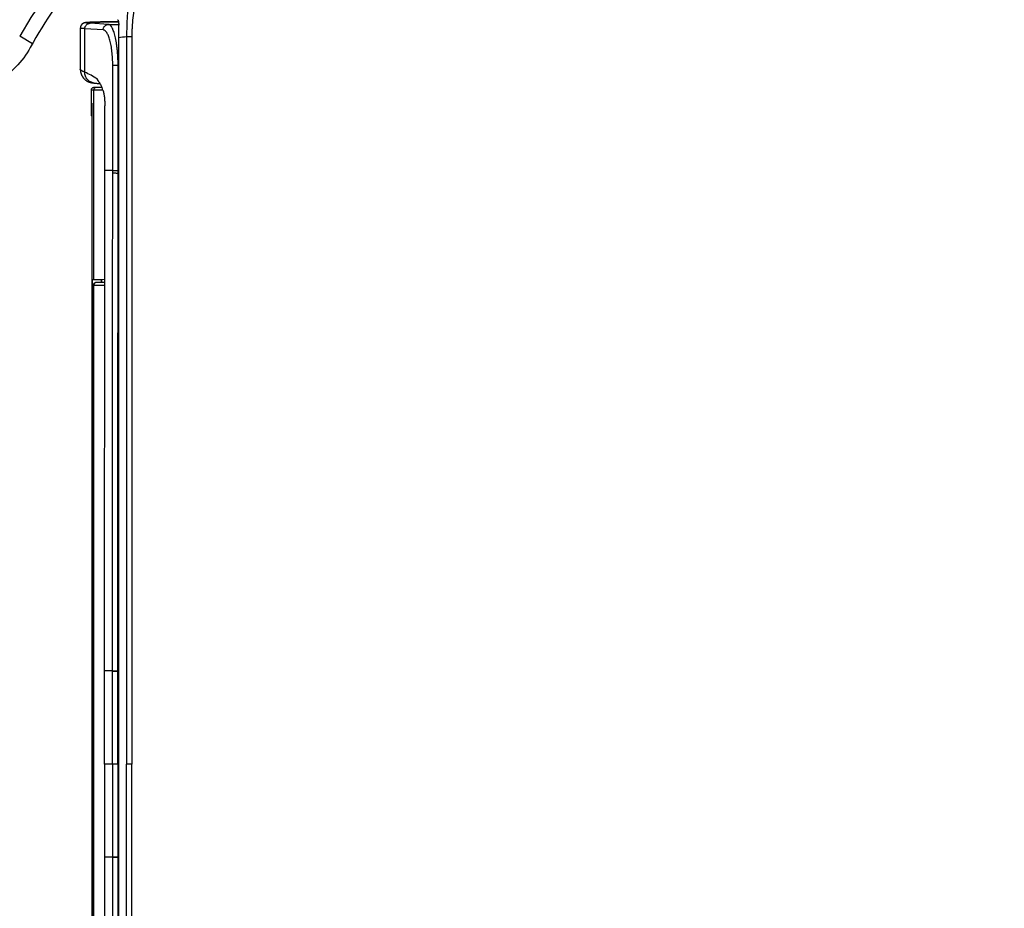
# Model space of a CAD drawing. Extents: x 1689 to 3398, y 153 to 1851.
# Drawn here: x 1914 to 2121, y 1100 to 1287 of the extents above; entities that cross this region are included whole.
import ezdxf

# ---------------------------------------------------------------- set-up
doc = ezdxf.new("R2010")
doc.units = 0
doc.header["$LTSCALE"] = 65.395
doc.header["$PDMODE"] = 3
doc.header["$PDSIZE"] = 1
doc.layers.get('0').update_dxf_attribs({"linetype": 'CONTINUOUS'})
doc.layers.get('DEFPOINTS').update_dxf_attribs({"linetype": 'CONTINUOUS'})
doc.styles.get("Standard").update_dxf_attribs({"font": 'txt', "width": 0.8})
doc.dimstyles.get("Standard").update_dxf_attribs({"dimtxt": 3, "dimasz": 3, "dimexe": 2, "dimexo": 1, "dimtad": 1, "dimdec": 3, "dimzin": 0, "dimtxsty": 'STANDARD', "dimblk": '_FILLED', "dimblk1": '_FILLED', "dimblk2": '_FILLED', "dimcen": 0.09, "dimazin": 3, "dimtol": 1, "dimtp": 0.01, "dimtm": 0.01, "dimtfac": 1, "dimtdec": 3, "dimtofl": 0, "dimtmove": 0, "dimatfit": 3, "dimtolj": 1, "dimtzin": 0})

# ---------------------------------------------------------------- blocks, each defined once
blk = doc.blocks.new('_FILLED')
at = {"color": 0, "linetype": 'BYBLOCK'}
blk.add_solid([(0, 0), (-1, 0.167), (-1, -0.167)], dxfattribs=at)
blk = doc.blocks.new('*D9')
at = {"color": 0}
for p, q in [((1821.15, 1281.61), (1821.15, 1499.61)), ((2446.65, 1213.25), (2446.65, 1499.61)), ((1836.15, 1497.61), (2109.9, 1497.61)), ((2431.65, 1497.61), (2157.9, 1497.61))]:
    blk.add_line(p, q, dxfattribs=at)
at = {"layer": 'DEFPOINTS', "color": 0}
for p in [(2446.65, 1497.61), (1821.15, 1280.61), (2446.65, 1212.25)]:
    blk.add_point(p, dxfattribs=at)
at = {"color": 0, "xscale": 15, "yscale": 15, "zscale": 15, "rotation": 180}
blk.add_blockref('_FILLED', (1821.15, 1497.61), dxfattribs=at)
at = {"color": 0, "xscale": 15, "yscale": 15, "zscale": 15}
blk.add_blockref('_FILLED', (2446.65, 1497.61), dxfattribs=at)
at = {"color": 0, "insert": (2133.9, 1497.61), "char_height": 15, "attachment_point": 5}
blk.add_mtext('\\A1;625', dxfattribs=at)

msp = doc.modelspace()

# ---------------------------------------------------------------- linework, layer by layer
at = {"color": 7, "linetype": 'CONTINUOUS'}
for p, q in [((1927.73, 1286.22), (1927.71, 1286.21)), ((1927.74, 1286.22), (1927.73, 1286.22)), ((1927.75, 1286.22), (1927.74, 1286.22)), ((1927.76, 1286.22), (1927.75, 1286.22)), ((1927.78, 1286.23), (1927.76, 1286.22)), ((1927.79, 1286.23), (1927.78, 1286.23)), ((1927.8, 1286.23), (1927.79, 1286.23)), ((1927.82, 1286.23), (1927.8, 1286.23)), ((1927.83, 1286.24), (1927.82, 1286.23)), ((1927.84, 1286.24), (1927.83, 1286.24)), ((1927.86, 1286.24), (1927.84, 1286.24)), ((1927.87, 1286.24), (1927.86, 1286.24)), ((1927.89, 1286.25), (1927.87, 1286.24)), ((1927.9, 1286.25), (1927.89, 1286.25)), ((1927.91, 1286.25), (1927.9, 1286.25)), ((1927.93, 1286.25), (1927.91, 1286.25)), ((1927.94, 1286.25), (1927.93, 1286.25)), ((1927.96, 1286.26), (1927.94, 1286.25)), ((1927.98, 1286.26), (1927.96, 1286.26)), ((1928.01, 1286.26), (1927.98, 1286.26)), ((1928.03, 1286.27), (1928.01, 1286.26)), ((1928.06, 1286.27), (1928.03, 1286.27)), ((1928.09, 1286.27), (1928.06, 1286.27)), ((1928.12, 1286.27), (1928.09, 1286.27)), ((1928.16, 1286.28), (1928.12, 1286.27)), ((1928.2, 1286.28), (1928.16, 1286.28)), ((1928.24, 1286.28), (1928.2, 1286.28)), ((1928.3, 1286.29), (1928.24, 1286.28)), ((1928.37, 1286.29), (1928.3, 1286.29)), ((1928.45, 1286.3), (1928.37, 1286.29)), ((1928.53, 1286.3), (1928.45, 1286.3)), ((1928.65, 1286.31), (1928.53, 1286.3)), ((1928.79, 1286.32), (1928.65, 1286.31)), ((1928.98, 1286.33), (1928.79, 1286.32)), ((1932.69, 1285.88), (1928.85, 1286.12)), ((1929.18, 1286.33), (1928.98, 1286.33)), ((1929.3, 1286.34), (1929.18, 1286.33)), ((1929.55, 1286.35), (1929.3, 1286.34)), ((1929.87, 1286.36), (1929.55, 1286.35)), ((1930.21, 1286.37), (1929.87, 1286.36)), ((1930.59, 1286.38), (1930.21, 1286.37)), ((1931.06, 1286.39), (1930.59, 1286.38)), ((1931.57, 1286.4), (1931.06, 1286.39)), ((1932.14, 1286.41), (1931.57, 1286.4)), ((1932.84, 1286.42), (1932.14, 1286.41)), ((1932.69, 1285.88), (1934.86, 1285.88)), ((1933.62, 1286.43), (1932.84, 1286.42)), ((1934.49, 1286.45), (1933.62, 1286.43)), ((1934.82, 1286.45), (1934.49, 1286.45)), ((1916.77, 1281.83), (1914.06, 1283.39)), ((1927.74, 1275.83), (1927.75, 1284.98)), ((1931.59, 1284.73), (1927.75, 1284.98)), ((1934.79, 1283.07), (1934.79, 977.64)), ((1937.62, 1283.28), (1936.52, 1283.28)), ((1936.52, 1283.28), (1936.52, 1130.35)), ((1937.62, 1283.28), (1937.62, 1130.35)), ((1926.8, 1281.42), (1926.8, 1276.45)), ((1933.61, 1277.3), (1934.73, 1277.3)), ((1934.73, 1277.3), (1934.79, 1277.3)), ((1926.8, 1276.45), (1926.8, 1276.45)), ((1928.8, 1273.72), (1928.82, 1273.71)), ((1928.82, 1273.71), (1928.85, 1273.7)), ((1928.85, 1273.7), (1928.87, 1273.7)), ((1928.87, 1273.7), (1928.9, 1273.69)), ((1928.9, 1273.69), (1928.92, 1273.68)), ((1928.92, 1273.68), (1928.94, 1273.68)), ((1928.94, 1273.68), (1928.97, 1273.67)), ((1929, 1273.66), (1929.03, 1273.66)), ((1929.03, 1273.66), (1929.05, 1273.65)), ((1929.05, 1273.65), (1929.08, 1273.65)), ((1929.08, 1273.65), (1929.1, 1273.64)), ((1929.1, 1273.64), (1929.13, 1273.64)), ((1929.13, 1273.64), (1929.15, 1273.63)), ((1929.15, 1273.63), (1929.17, 1273.63)), ((1929.17, 1273.63), (1929.2, 1273.62)), ((1929.2, 1273.62), (1929.22, 1273.62)), ((1929.22, 1273.62), (1929.24, 1273.61)), ((1929.24, 1273.61), (1929.27, 1273.61)), ((1929.27, 1273.61), (1929.29, 1273.61)), ((1929.29, 1273.61), (1929.31, 1273.6)), ((1929.31, 1273.6), (1929.34, 1273.6)), ((1929.34, 1273.6), (1929.37, 1273.6)), ((1929.37, 1273.6), (1929.41, 1273.59)), ((1929.41, 1273.59), (1929.44, 1273.59)), ((1929.44, 1273.59), (1929.48, 1273.58)), ((1929.48, 1273.58), (1929.52, 1273.58)), ((1929.52, 1273.58), (1929.56, 1273.57)), ((1929.56, 1273.57), (1929.6, 1273.57)), ((1929.6, 1273.57), (1929.65, 1273.56)), ((1931.37, 1272.63), (1929.64, 1272.63)), ((1929.65, 1273.56), (1929.84, 1273.54)), ((1929.07, 1272.05), (1929.07, 1268.97)), ((1929.07, 1272.05), (1929.07, 1268.97)), ((1929.07, 1272.05), (1929.07, 1272.05)), ((1931.56, 1272.05), (1929.07, 1272.05)), ((1929.57, 1272.05), (1929.57, 1232.18)), ((1929.07, 1268.97), (1929.14, 1268.97)), ((1929.15, 1266.68), (1929.15, 1268.05)), ((1929.29, 1266.54), (1929.15, 1266.68)), ((1929.15, 1266.68), (1929.22, 1266.68)), ((1929.22, 1266.68), (1929.22, 1268.39)), ((1929.29, 1268.39), (1929.22, 1268.39)), ((1929.22, 1266.68), (1929.29, 1266.6)), ((1929.29, 992.32), (1929.29, 1268.39)), ((1931.95, 1255.15), (1931.95, 1256.21)), ((1933.6, 1255.15), (1931.95, 1255.15)), ((1933.6, 1254.64), (1933.6, 1255.15)), ((1934.73, 1254.63), (1934.73, 1255.14)), ((1934.73, 1254.63), (1934.79, 1254.6)), ((1929.57, 1232.18), (1929.35, 1232.14)), ((1929.35, 1028.57), (1929.35, 1232.14)), ((1931.24, 1232.14), (1929.57, 1232.14)), ((1929.74, 1231.45), (1929.8, 1231.49)), ((1929.8, 1231.5), (1929.8, 1231.49)), ((1930.18, 1231.62), (1930.16, 1231.62)), ((1930.2, 1231.62), (1930.18, 1231.62)), ((1930.24, 1231.62), (1930.2, 1231.62)), ((1930.29, 1231.62), (1930.24, 1231.62)), ((1930.38, 1231.62), (1930.29, 1231.62)), ((1930.56, 1231.62), (1930.38, 1231.62)), ((1930.98, 1231.63), (1930.56, 1231.62)), ((1931.52, 1231.63), (1930.98, 1231.63)), ((1931.24, 1231.63), (1931.24, 1232.14)), ((1931.29, 1231.63), (1931.29, 1232.18)), ((1929.52, 1231), (1929.57, 1231.04)), ((1929.52, 1231), (1929.52, 1029.71)), ((1929.57, 1231.04), (1929.57, 1029.67)), ((1931.9, 1149.92), (1931.9, 1150.03)), ((1933.54, 1149.92), (1931.9, 1149.92)), ((1933.54, 1149.87), (1933.54, 1149.92)), ((1934.69, 1149.87), (1934.69, 1149.92)), ((1934.69, 1149.87), (1934.79, 1149.86)), ((1934.69, 1130.35), (1934.69, 1149.87)), ((1934.79, 1130.35), (1931.9, 1130.35)), ((1934.69, 1130.35), (1934.69, 1110.84)), ((1937.62, 1130.35), (1936.52, 1130.35)), ((1936.52, 977.43), (1936.52, 1130.35)), ((1937.62, 977.43), (1937.62, 1130.35)), ((1933.54, 1110.79), (1931.9, 1110.79)), ((1931.9, 1110.79), (1931.9, 1110.68)), ((1933.54, 1110.84), (1933.54, 1110.79)), ((1934.69, 1110.84), (1934.79, 1110.85)), ((1934.69, 1110.84), (1934.69, 1110.79))]:
    msp.add_line(p, q, dxfattribs=at)
for points in [[(1928.56, 1303.21), (1926.78, 1301.27), (1923.15, 1296.88), (1919.69, 1292.22), (1916.42, 1287.32), (1914.06, 1283.39)], [(1927.71, 1286.21), (1927.71, 1286.21), (1927.7, 1286.21), (1927.69, 1286.21), (1927.69, 1286.21), (1927.68, 1286.2), (1927.67, 1286.2), (1927.67, 1286.2), (1927.66, 1286.2), (1927.65, 1286.2), (1927.65, 1286.19), (1927.64, 1286.19), (1927.63, 1286.19), (1927.63, 1286.19), (1927.62, 1286.19), (1927.61, 1286.18), (1927.61, 1286.18), (1927.6, 1286.18), (1927.59, 1286.18), (1927.59, 1286.17), (1927.58, 1286.17), (1927.57, 1286.17), (1927.56, 1286.17), (1927.56, 1286.16), (1927.55, 1286.16), (1927.54, 1286.16), (1927.54, 1286.16), (1927.53, 1286.15), (1927.52, 1286.15), (1927.52, 1286.15), (1927.51, 1286.15), (1927.5, 1286.14), (1927.5, 1286.14), (1927.49, 1286.14), (1927.48, 1286.13), (1927.48, 1286.13), (1927.47, 1286.13), (1927.46, 1286.12), (1927.45, 1286.12), (1927.45, 1286.12), (1927.44, 1286.11), (1927.43, 1286.11), (1927.43, 1286.11), (1927.42, 1286.1), (1927.41, 1286.1), (1927.41, 1286.09), (1927.4, 1286.09), (1927.39, 1286.09), (1927.38, 1286.08), (1927.38, 1286.08), (1927.37, 1286.07), (1927.36, 1286.07), (1927.35, 1286.06), (1927.35, 1286.06), (1927.34, 1286.06), (1927.33, 1286.05), (1927.32, 1286.05), (1927.32, 1286.04), (1927.31, 1286.03), (1927.3, 1286.03), (1927.29, 1286.02), (1927.29, 1286.02), (1927.28, 1286.01), (1927.27, 1286.01), (1927.26, 1286), (1927.25, 1286), (1927.25, 1285.99), (1927.24, 1285.98), (1927.23, 1285.98), (1927.22, 1285.97), (1927.21, 1285.96), (1927.2, 1285.96), (1927.2, 1285.95), (1927.19, 1285.94), (1927.18, 1285.93), (1927.17, 1285.93), (1927.16, 1285.92), (1927.16, 1285.91), (1927.15, 1285.9), (1927.14, 1285.89), (1927.13, 1285.89), (1927.12, 1285.88), (1927.11, 1285.87), (1927.11, 1285.86), (1927.1, 1285.85), (1927.09, 1285.84), (1927.08, 1285.83), (1927.07, 1285.82), (1927.07, 1285.81), (1927.06, 1285.8), (1927.05, 1285.79), (1927.04, 1285.78), (1927.03, 1285.77), (1927.03, 1285.76), (1927.02, 1285.75), (1927.01, 1285.74), (1927, 1285.73), (1927, 1285.72), (1926.99, 1285.71), (1926.98, 1285.7), (1926.97, 1285.69), (1926.97, 1285.67), (1926.96, 1285.66), (1926.95, 1285.65), (1926.95, 1285.64), (1926.94, 1285.63), (1926.93, 1285.62), (1926.93, 1285.6), (1926.92, 1285.59), (1926.92, 1285.58), (1926.91, 1285.57), (1926.9, 1285.55), (1926.9, 1285.54), (1926.89, 1285.53), (1926.89, 1285.52), (1926.88, 1285.5), (1926.88, 1285.49), (1926.87, 1285.48), (1926.87, 1285.47), (1926.86, 1285.45), (1926.86, 1285.44), (1926.86, 1285.43), (1926.85, 1285.41), (1926.85, 1285.4), (1926.84, 1285.39), (1926.84, 1285.37), (1926.84, 1285.36), (1926.83, 1285.35), (1926.83, 1285.33), (1926.83, 1285.32), (1926.82, 1285.31), (1926.82, 1285.29), (1926.82, 1285.28), (1926.82, 1285.26), (1926.82, 1285.25), (1926.81, 1285.24), (1926.81, 1285.22), (1926.81, 1285.21), (1926.81, 1285.2), (1926.81, 1285.18), (1926.81, 1285.17), (1926.81, 1285.15), (1926.8, 1285.14), (1926.8, 1285.13), (1926.8, 1285.11), (1926.8, 1285.1), (1926.8, 1285.08), (1926.8, 1281.42)], [(1926.8, 1276.45), (1926.8, 1276.42), (1926.8, 1276.39), (1926.8, 1276.36), (1926.8, 1276.34), (1926.8, 1276.31), (1926.81, 1276.28), (1926.81, 1276.25), (1926.81, 1276.22), (1926.81, 1276.19), (1926.82, 1276.16), (1926.82, 1276.13), (1926.82, 1276.1), (1926.82, 1276.08), (1926.83, 1276.05), (1926.83, 1276.02), (1926.84, 1275.99), (1926.84, 1275.96), (1926.85, 1275.93), (1926.85, 1275.9), (1926.86, 1275.88), (1926.86, 1275.85), (1926.87, 1275.82), (1926.88, 1275.79), (1926.88, 1275.76), (1926.89, 1275.74), (1926.9, 1275.71), (1926.9, 1275.68), (1926.91, 1275.65), (1926.92, 1275.62), (1926.93, 1275.6), (1926.94, 1275.57), (1926.95, 1275.54), (1926.95, 1275.51), (1926.96, 1275.49), (1926.97, 1275.46), (1926.98, 1275.43), (1926.99, 1275.41), (1927, 1275.38), (1927.01, 1275.35), (1927.03, 1275.33), (1927.04, 1275.3), (1927.05, 1275.27), (1927.06, 1275.25), (1927.07, 1275.22), (1927.08, 1275.2), (1927.1, 1275.17), (1927.11, 1275.15), (1927.12, 1275.12), (1927.14, 1275.1), (1927.15, 1275.07), (1927.16, 1275.05), (1927.18, 1275.02), (1927.19, 1275), (1927.2, 1274.97), (1927.22, 1274.95), (1927.23, 1274.92), (1927.25, 1274.9), (1927.26, 1274.88), (1927.28, 1274.85), (1927.3, 1274.83), (1927.31, 1274.8), (1927.33, 1274.78), (1927.34, 1274.76), (1927.36, 1274.74), (1927.38, 1274.71), (1927.39, 1274.69), (1927.41, 1274.67), (1927.43, 1274.65), (1927.45, 1274.63), (1927.46, 1274.61), (1927.48, 1274.58), (1927.5, 1274.56), (1927.52, 1274.54), (1927.54, 1274.52), (1927.56, 1274.5), (1927.57, 1274.48), (1927.59, 1274.46), (1927.61, 1274.44), (1927.63, 1274.42), (1927.65, 1274.4), (1927.67, 1274.39), (1927.69, 1274.37), (1927.71, 1274.35), (1927.73, 1274.33), (1927.75, 1274.31), (1927.76, 1274.3), (1927.78, 1274.28), (1927.8, 1274.26), (1927.82, 1274.25), (1927.84, 1274.23), (1927.86, 1274.22), (1927.88, 1274.2), (1927.9, 1274.18), (1927.92, 1274.17), (1927.94, 1274.16), (1927.96, 1274.14), (1927.98, 1274.13), (1928, 1274.11), (1928.02, 1274.1), (1928.03, 1274.09), (1928.05, 1274.07), (1928.07, 1274.06), (1928.09, 1274.05), (1928.11, 1274.04), (1928.13, 1274.03), (1928.14, 1274.02), (1928.16, 1274), (1928.18, 1273.99), (1928.2, 1273.98), (1928.21, 1273.97), (1928.23, 1273.96), (1928.25, 1273.95), (1928.27, 1273.95), (1928.28, 1273.94), (1928.3, 1273.93), (1928.31, 1273.92), (1928.33, 1273.91), (1928.35, 1273.9), (1928.36, 1273.89), (1928.38, 1273.89), (1928.39, 1273.88), (1928.41, 1273.87), (1928.42, 1273.86), (1928.44, 1273.86), (1928.45, 1273.85), (1928.47, 1273.84), (1928.48, 1273.84), (1928.5, 1273.83), (1928.51, 1273.83), (1928.53, 1273.82), (1928.54, 1273.81), (1928.55, 1273.81), (1928.57, 1273.8), (1928.58, 1273.8), (1928.59, 1273.79), (1928.61, 1273.79), (1928.62, 1273.78), (1928.63, 1273.78), (1928.65, 1273.77), (1928.66, 1273.77), (1928.67, 1273.76), (1928.69, 1273.76), (1928.7, 1273.75), (1928.71, 1273.75), (1928.72, 1273.74), (1928.74, 1273.74), (1928.75, 1273.74), (1928.76, 1273.73), (1928.77, 1273.73), (1928.8, 1273.72)], [(1928.97, 1273.67), (1928.98, 1273.67), (1929, 1273.66)], [(1929.84, 1273.54), (1929.97, 1273.53), (1930.1, 1273.51), (1930.22, 1273.5), (1930.34, 1273.49), (1930.46, 1273.48), (1930.57, 1273.46), (1930.68, 1273.45), (1930.79, 1273.44), (1930.9, 1273.42), (1930.96, 1273.42)], [(1930.14, 1231.61), (1930.13, 1231.61), (1930.13, 1231.61), (1930.12, 1231.61), (1930.11, 1231.61), (1930.1, 1231.61), (1930.09, 1231.61), (1930.08, 1231.61), (1930.07, 1231.61), (1930.05, 1231.6), (1930.03, 1231.6), (1930, 1231.59), (1929.96, 1231.58), (1929.92, 1231.57), (1929.87, 1231.54), (1929.83, 1231.51), (1929.8, 1231.5)], [(1930.16, 1231.62), (1930.15, 1231.61), (1930.14, 1231.61)], [(1931.94, 1231.64), (1931.93, 1231.64), (1931.52, 1231.63)]]:
    msp.add_lwpolyline(points, dxfattribs=at)
for centre, radius, start, end in [((2010.54, 1228.48), 107.92, 140.645, 150.865), ((1934.33, 1285.93), 0.985, 72.4152, 73.0085), ((1989.89, 1283.07), 55.1, 177.2255, 179.9994), ((1943.35, 1220.46), 63.19, 96.2014, 97.782), ((1929.64, 1272.05), 0.572, 97.4963, 180.0142), ((1930.14, 1272.05), 0.572, 90.0091, 180), ((1929.64, 1272.06), 0.568, 90.025, 97.5641), ((1930.15, 1231.04), 0.573, 127.7244, 179.9496)]:
    msp.add_arc(centre, radius, start, end, dxfattribs=at)
for centre, major_axis, ratio, start_param, end_param in [((1929.14, 1268.05), (0, 0.915), 0.017455, -1.570857, -0.000064), ((1929.23, 1268.39), (0, 0.915), 0.017457, 0, 1.570309), ((1929.28, 1268.39), (0, 0.915), 0.01745, -1.570796, -0.000319), ((1930.09, 1231), (0.453, 0.349), 0.999984, 1.571577, 2.484337), ((1943.3, 1232.18), (13.72, 0), 0.003491, 2.546101, 3.141593)]:
    msp.add_ellipse(centre, major_axis=major_axis, ratio=ratio, start_param=start_param, end_param=end_param, dxfattribs=at)
for points, knots in [([(1973.91, 1337.27), (1973.22, 1337.03), (1971.84, 1336.51), (1970.14, 1335.81), (1968.79, 1335.21), (1967.79, 1334.74), (1966.97, 1334.33), (1966.31, 1334), (1965.66, 1333.65), (1964.85, 1333.22), (1963.57, 1332.49), (1962, 1331.54), (1960.17, 1330.32), (1958.39, 1329.03), (1956.67, 1327.67), (1954.45, 1325.77), (1951.84, 1323.24), (1948.96, 1319.95), (1946.36, 1316.44), (1944.05, 1312.74), (1942.04, 1308.87), (1940.33, 1304.84), (1938.94, 1300.68), (1937.85, 1296.42), (1937.08, 1292.09), (1936.62, 1287.7), (1936.52, 1284.75), (1936.52, 1283.28)], [0, 0, 0, 0, 0.031456, 0.062913, 0.078642, 0.094371, 0.1101, 0.117965, 0.12583, 0.141554, 0.157268, 0.188661, 0.220004, 0.251293, 0.28253, 0.313719, 0.375957, 0.438078, 0.500142, 0.562211, 0.624343, 0.686583, 0.748966, 0.81151, 0.874218, 0.937065, 1, 1, 1, 1]), ([(1976.91, 1328.65), (1976.28, 1328.43), (1975.35, 1328.08), (1974.11, 1327.59), (1973.2, 1327.2), (1972.29, 1326.79), (1971.53, 1326.43), (1970.94, 1326.14), (1970.57, 1325.95), (1970.27, 1325.8), (1969.97, 1325.65), (1969.61, 1325.45), (1969.16, 1325.22), (1968.57, 1324.91), (1967.55, 1324.37), (1966.08, 1323.57), (1964.35, 1322.6), (1962.62, 1321.58), (1960.93, 1320.53), (1959.26, 1319.44), (1957.62, 1318.3), (1955.48, 1316.72), (1952.9, 1314.62), (1950, 1311.87), (1947.32, 1308.91), (1944.9, 1305.73), (1942.77, 1302.35), (1940.96, 1298.79), (1939.51, 1295.06), (1938.61, 1291.85), (1938.1, 1289.24), (1937.83, 1287.26), (1937.69, 1285.61), (1937.63, 1284.28), (1937.62, 1283.61), (1937.62, 1283.28)], [0, 0, 0, 0, 0.031254, 0.046881, 0.062509, 0.078137, 0.093764, 0.101578, 0.109392, 0.113299, 0.117206, 0.12502, 0.132834, 0.140648, 0.156275, 0.187531, 0.218786, 0.250041, 0.281296, 0.312551, 0.343806, 0.37506, 0.437559, 0.500056, 0.56255, 0.625042, 0.687532, 0.75002, 0.812506, 0.87499, 0.906242, 0.937494, 0.968745, 0.984373, 1, 1, 1, 1]), ([(1927.75, 1284.98), (1927.68, 1284.98), (1927.55, 1284.99), (1927.36, 1285), (1927.2, 1285.01), (1927.07, 1285.03), (1926.96, 1285.04), (1926.89, 1285.05), (1926.85, 1285.06), (1926.83, 1285.07), (1926.82, 1285.07), (1926.81, 1285.07), (1926.81, 1285.08), (1926.8, 1285.08), (1926.8, 1285.08)], [0, 0, 0, 0, 0.217035, 0.411016, 0.580332, 0.723287, 0.838127, 0.923099, 0.953894, 0.966306, 0.976723, 0.985165, 0.991705, 1, 1, 1, 1]), ([(1927.75, 1284.98), (1927.75, 1285.05), (1927.76, 1285.2), (1927.83, 1285.41), (1927.93, 1285.61), (1928.07, 1285.79), (1928.23, 1285.93), (1928.42, 1286.04), (1928.63, 1286.1), (1928.78, 1286.12), (1928.85, 1286.12)], [0, 0, 0, 0, 0.127117, 0.253995, 0.380327, 0.505881, 0.630542, 0.754329, 0.877393, 1, 1, 1, 1]), ([(1928.85, 1286.12), (1928.79, 1286.12), (1928.68, 1286.13), (1928.53, 1286.14), (1928.39, 1286.15), (1928.27, 1286.16), (1928.16, 1286.17), (1928.09, 1286.18), (1928.04, 1286.19), (1928.01, 1286.2), (1927.99, 1286.2), (1927.97, 1286.21), (1927.96, 1286.21), (1927.95, 1286.22), (1927.95, 1286.22), (1927.95, 1286.22), (1927.95, 1286.23), (1927.95, 1286.23), (1927.95, 1286.23), (1927.96, 1286.24), (1927.97, 1286.24), (1927.99, 1286.25), (1928.01, 1286.25), (1928.05, 1286.26), (1928.08, 1286.26), (1928.13, 1286.27), (1928.18, 1286.27), (1928.25, 1286.28), (1928.31, 1286.29), (1928.42, 1286.29), (1928.57, 1286.3), (1928.77, 1286.31), (1929.01, 1286.33), (1929.27, 1286.34), (1929.56, 1286.35), (1929.88, 1286.36), (1930.22, 1286.37), (1930.59, 1286.38), (1931.13, 1286.39), (1931.86, 1286.4), (1932.79, 1286.42), (1933.79, 1286.44), (1934.47, 1286.45), (1934.82, 1286.45)], [0, 0, 0, 0, 0.022009, 0.042053, 0.06001, 0.07575, 0.089141, 0.100044, 0.10452, 0.108324, 0.111442, 0.113865, 0.114817, 0.115599, 0.116222, 0.116704, 0.117093, 0.117478, 0.11795, 0.118567, 0.120331, 0.122878, 0.12625, 0.130477, 0.135578, 0.141572, 0.148475, 0.156299, 0.165056, 0.174755, 0.197002, 0.22307, 0.252951, 0.286599, 0.323932, 0.364835, 0.409164, 0.456751, 0.507411, 0.617167, 0.736843, 0.864912, 1, 1, 1, 1]), ([(1931.59, 1284.73), (1931.59, 1284.81), (1931.61, 1284.96), (1931.67, 1285.17), (1931.77, 1285.37), (1931.91, 1285.54), (1932.08, 1285.69), (1932.27, 1285.79), (1932.48, 1285.86), (1932.62, 1285.88), (1932.69, 1285.88)], [0, 0, 0, 0, 0.127117, 0.253995, 0.380327, 0.505881, 0.630542, 0.754329, 0.877393, 1, 1, 1, 1]), ([(1934.73, 1277.3), (1934.73, 1277.86), (1934.71, 1278.69), (1934.64, 1279.78), (1934.57, 1280.57), (1934.49, 1281.33), (1934.38, 1282.05), (1934.27, 1282.72), (1934.13, 1283.33), (1933.99, 1283.89), (1933.83, 1284.39), (1933.68, 1284.76), (1933.56, 1285.02), (1933.47, 1285.19), (1933.38, 1285.35), (1933.28, 1285.48), (1933.19, 1285.59), (1933.09, 1285.69), (1932.99, 1285.77), (1932.9, 1285.82), (1932.8, 1285.86), (1932.73, 1285.87), (1932.69, 1285.88)], [0, 0, 0, 0, 0.18369, 0.273348, 0.360413, 0.444091, 0.523645, 0.598405, 0.66778, 0.731271, 0.788475, 0.839113, 0.861927, 0.883067, 0.902549, 0.920411, 0.936715, 0.951556, 0.965076, 0.97747, 0.989, 1, 1, 1, 1]), ([(1934.63, 1286.87), (1934.64, 1286.87), (1934.66, 1286.86), (1934.69, 1286.83), (1934.71, 1286.8), (1934.74, 1286.76), (1934.76, 1286.71), (1934.79, 1286.63), (1934.82, 1286.5), (1934.84, 1286.34), (1934.86, 1286.15), (1934.86, 1285.94), (1934.86, 1285.8), (1934.86, 1285.73)], [0, 0, 0, 0, 0.026243, 0.05611, 0.090796, 0.13099, 0.177021, 0.228977, 0.350115, 0.492214, 0.651398, 0.822607, 1, 1, 1, 1]), ([(1933.61, 1277.3), (1933.61, 1277.78), (1933.59, 1278.51), (1933.53, 1279.46), (1933.46, 1280.15), (1933.37, 1280.8), (1933.27, 1281.43), (1933.15, 1282.01), (1933.02, 1282.54), (1932.87, 1283.03), (1932.72, 1283.45), (1932.55, 1283.83), (1932.4, 1284.1), (1932.27, 1284.28), (1932.18, 1284.39), (1932.08, 1284.49), (1931.99, 1284.57), (1931.89, 1284.64), (1931.79, 1284.69), (1931.69, 1284.72), (1931.63, 1284.73), (1931.59, 1284.73)], [0, 0, 0, 0, 0.181714, 0.270398, 0.356509, 0.439269, 0.517966, 0.591961, 0.660706, 0.723746, 0.78074, 0.831471, 0.875888, 0.895781, 0.914182, 0.931165, 0.946837, 0.961341, 0.974867, 0.987656, 1, 1, 1, 1]), ([(1916.28, 1281.02), (1915.46, 1279.54), (1913.43, 1276.79), (1909.38, 1273.64), (1904.62, 1271.72), (1901.21, 1271.34), (1899.53, 1271.37)], [0, 0, 0, 0, 0.250039, 0.500003, 0.749964, 1, 1, 1, 1]), ([(1927.74, 1275.83), (1927.68, 1275.86), (1927.54, 1275.91), (1927.36, 1276), (1927.2, 1276.08), (1927.06, 1276.16), (1926.97, 1276.22), (1926.91, 1276.27), (1926.87, 1276.31), (1926.84, 1276.34), (1926.82, 1276.38), (1926.8, 1276.41), (1926.8, 1276.44), (1926.8, 1276.45)], [0, 0, 0, 0, 0.193269, 0.368088, 0.523476, 0.658547, 0.772668, 0.821864, 0.865928, 0.905116, 0.939907, 0.971114, 1, 1, 1, 1]), ([(1929.72, 1273.55), (1929.58, 1273.57), (1929.31, 1273.62), (1928.92, 1273.78), (1928.57, 1274), (1928.27, 1274.29), (1928.03, 1274.62), (1927.86, 1275), (1927.76, 1275.41), (1927.74, 1275.69), (1927.74, 1275.83)], [0, 0, 0, 0, 0.124939, 0.24957, 0.374055, 0.498576, 0.62331, 0.748404, 0.873956, 1, 1, 1, 1]), ([(1930.35, 1274.41), (1929.93, 1274.68), (1929.07, 1275.18), (1928.19, 1275.62), (1927.74, 1275.83)], [0, 0, 0, 0, 0.508992, 1, 1, 1, 1]), ([(1930.69, 1273.83), (1930.63, 1273.92), (1930.51, 1274.11), (1930.4, 1274.31), (1930.35, 1274.41)], [0, 0, 0, 0, 0.485589, 1, 1, 1, 1]), ([(1930.35, 1274.41), (1930.37, 1274.33), (1930.41, 1274.17), (1930.52, 1273.96), (1930.66, 1273.77), (1930.77, 1273.66), (1930.83, 1273.61)], [0, 0, 0, 0, 0.2596, 0.511157, 0.757124, 1, 1, 1, 1]), ([(1931.56, 1272.07), (1931.5, 1272.26), (1931.41, 1272.53), (1931.26, 1272.87), (1931.15, 1273.09), (1931.04, 1273.29), (1930.92, 1273.47), (1930.81, 1273.65), (1930.73, 1273.77), (1930.69, 1273.83)], [0, 0, 0, 0, 0.305077, 0.438062, 0.560604, 0.675402, 0.785253, 0.892719, 1, 1, 1, 1]), ([(1931.56, 1272.07), (1931.59, 1271.96), (1931.65, 1271.73), (1931.73, 1271.36), (1931.79, 1270.97), (1931.87, 1270.41), (1931.93, 1269.67), (1931.95, 1269.07), (1931.95, 1268.76)], [0, 0, 0, 0, 0.103005, 0.214338, 0.333141, 0.458412, 0.723692, 1, 1, 1, 1]), ([(1931.9, 1150.03), (1931.9, 1158.79), (1931.9, 1176.31), (1931.92, 1202.59), (1931.94, 1228.87), (1931.94, 1246.39), (1931.95, 1255.15)], [0, 0, 0, 0, 0.250003, 0.500003, 0.75, 1, 1, 1, 1]), ([(1933.54, 1149.92), (1933.54, 1158.65), (1933.54, 1176.1), (1933.56, 1202.28), (1933.59, 1228.46), (1933.6, 1245.91), (1933.6, 1254.64)], [0, 0, 0, 0, 0.250004, 0.500003, 0.75, 1, 1, 1, 1]), ([(1933.6, 1255.15), (1933.63, 1255.15), (1933.68, 1255.15), (1933.82, 1255.15), (1934.05, 1255.14), (1934.37, 1255.14), (1934.6, 1255.14), (1934.73, 1255.14)], [0, 0, 0, 0, 0.057954, 0.140944, 0.372408, 0.669436, 1, 1, 1, 1]), ([(1933.6, 1254.64), (1933.62, 1254.64), (1933.68, 1254.64), (1933.82, 1254.64), (1934.05, 1254.64), (1934.37, 1254.63), (1934.6, 1254.63), (1934.73, 1254.63)], [0, 0, 0, 0, 0.057953, 0.140944, 0.372414, 0.669445, 1, 1, 1, 1]), ([(1934.69, 1149.92), (1934.69, 1158.65), (1934.7, 1176.1), (1934.71, 1202.28), (1934.72, 1228.46), (1934.73, 1245.91), (1934.73, 1254.63)], [0, 0, 0, 0, 0.250004, 0.500003, 0.75, 1, 1, 1, 1]), ([(1929.57, 1231.04), (1929.58, 1231.04), (1929.59, 1231.04), (1929.62, 1231.05), (1929.67, 1231.05), (1929.77, 1231.05), (1929.95, 1231.05), (1930.21, 1231.05), (1930.54, 1231.06), (1930.95, 1231.06), (1931.42, 1231.06), (1931.76, 1231.07), (1931.93, 1231.07)], [0, 0, 0, 0, 0.004994, 0.017876, 0.038639, 0.067259, 0.147952, 0.259547, 0.401378, 0.57273, 0.77264, 1, 1, 1, 1]), ([(1933.54, 1149.92), (1933.59, 1149.92), (1933.73, 1149.92), (1933.99, 1149.92), (1934.32, 1149.92), (1934.57, 1149.92), (1934.69, 1149.92)], [0, 0, 0, 0, 0.140972, 0.373311, 0.670831, 1, 1, 1, 1]), ([(1933.54, 1149.87), (1933.59, 1149.87), (1933.73, 1149.87), (1933.99, 1149.87), (1934.32, 1149.87), (1934.57, 1149.87), (1934.69, 1149.87)], [0, 0, 0, 0, 0.140972, 0.373311, 0.670831, 1, 1, 1, 1]), ([(1931.9, 1110.68), (1931.9, 1101.92), (1931.9, 1084.4), (1931.92, 1058.12), (1931.94, 1031.84), (1931.94, 1014.32), (1931.95, 1005.56)], [0, 0, 0, 0, 0.250003, 0.500003, 0.75, 1, 1, 1, 1]), ([(1933.54, 1110.84), (1933.59, 1110.84), (1933.73, 1110.84), (1933.99, 1110.84), (1934.32, 1110.84), (1934.57, 1110.84), (1934.69, 1110.84)], [0, 0, 0, 0, 0.140972, 0.373311, 0.670831, 1, 1, 1, 1]), ([(1933.54, 1110.79), (1933.59, 1110.79), (1933.73, 1110.79), (1933.99, 1110.79), (1934.32, 1110.79), (1934.57, 1110.79), (1934.69, 1110.79)], [0, 0, 0, 0, 0.140972, 0.373311, 0.670831, 1, 1, 1, 1]), ([(1933.54, 1110.79), (1933.54, 1102.06), (1933.54, 1084.61), (1933.56, 1058.43), (1933.59, 1032.25), (1933.6, 1014.8), (1933.6, 1006.07)], [0, 0, 0, 0, 0.250004, 0.500003, 0.75, 1, 1, 1, 1]), ([(1934.69, 1110.79), (1934.69, 1102.06), (1934.7, 1084.61), (1934.71, 1058.43), (1934.72, 1032.25), (1934.73, 1014.8), (1934.73, 1006.08)], [0, 0, 0, 0, 0.250004, 0.500003, 0.75, 1, 1, 1, 1])]:
    msp.add_open_spline(points, degree=3, knots=knots, dxfattribs=at)
for points in [[(1933.6, 1255.15), (1933.61, 1262.53), (1933.61, 1269.91), (1933.61, 1277.3)], [(1934.73, 1255.14), (1934.73, 1262.53), (1934.73, 1269.91), (1934.73, 1277.3)], [(1931.95, 1256.21), (1931.95, 1260.39), (1931.95, 1264.58), (1931.95, 1268.76)], [(1931.9, 1130.35), (1931.9, 1136.88), (1931.9, 1143.4), (1931.9, 1149.92)], [(1933.53, 1130.35), (1933.53, 1136.86), (1933.53, 1143.36), (1933.54, 1149.87)], [(1931.9, 1130.35), (1931.9, 1123.83), (1931.9, 1117.31), (1931.9, 1110.79)], [(1933.53, 1130.35), (1933.53, 1123.85), (1933.53, 1117.35), (1933.54, 1110.84)]]:
    msp.add_open_spline(points, degree=3, dxfattribs=at)

# ---------------------------------------------------------------- dimensions: what is measured, and where the dimension line sits
dim = msp.add_linear_dim(base=(2446.6492, 1497.605), p1=(1821.1543, 1280.6056), p2=(2446.6492, 1212.2452), dimstyle='STANDARD', override={"dimtxt": 15, "dimasz": 15, "dimgap": 8, "dimtad": 0, "dimtih": 1, "dimtoh": 1, "dimdec": 0, "dimcen": 10.701, "dimtol": 0, "dimtdec": 0})
dim.commit()
dim.dimension.update_dxf_attribs({"geometry": '*D9', "text_midpoint": (2133.9018, 1497.605)})

doc.saveas('drawing.dxf')
